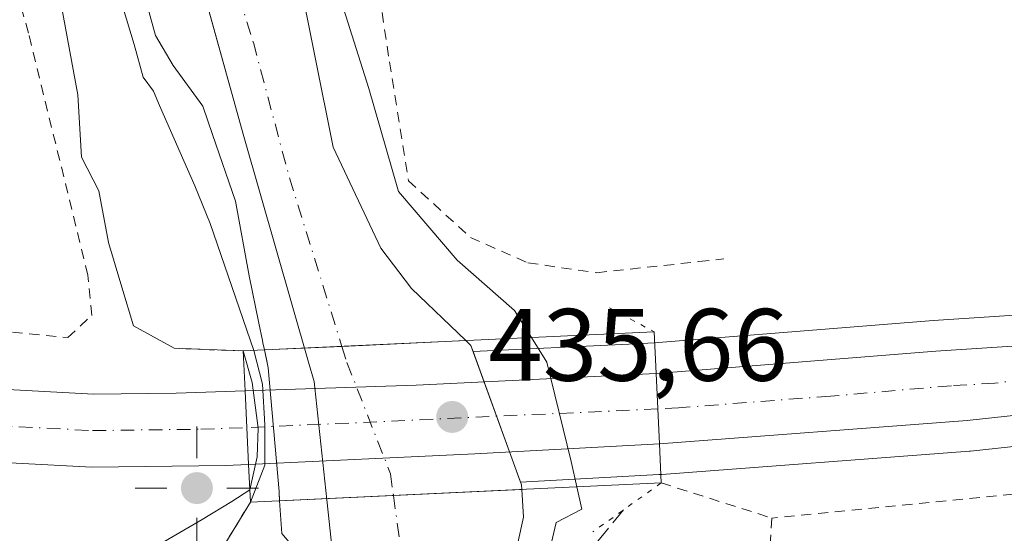
# Model space of a CAD drawing. Units: metres. Extents: x 593489 to 596927, y 4752202 to 4754563.
# Drawn here: x 594913 to 595009, y 4752414 to 4752465 of the extents above; entities that cross this region are included whole.
import ezdxf

# ---------------------------------------------------------------- set-up
doc = ezdxf.new("R2010")
doc.units = ezdxf.units.M
doc.header["$MEASUREMENT"] = 0
for name, pattern in [('DGN Style 2', [1.6480167562047852, 0.988810053722871, -0.6592067024819142]), ('DGN Style 3', [2.307223458686699, 1.648016756204785, -0.6592067024819142]), ('DGN Style 4', [2.6384748266838614, 1.318413404963828, -0.6592067024819142, 0.001648016756204785, -0.6592067024819142]), ('DGN Style 5', [1.1536117293433497, 0.4944050268614355, -0.6592067024819142])]:
    doc.linetypes.add(name, pattern=pattern)
for name, color, linetype, lineweight in [('Alambrada', 7, 'DGN Style 2', 0), ('Carretera de calzada única Cxs', 7, 'Continuous', 13), ('Carretera de calzada única eje', 7, 'DGN Style 4', 0), ('Corriente natural Cxs', 4, 'Continuous', 13), ('Corriente natural eje', 4, 'DGN Style 4', 0), ('Corriente natural eje oculto', 9, 'DGN Style 4', 0), ('Corriente natural oculto Cxs', 9, 'Continuous', 13), ('Cultivos herbáceos CxS', 92, 'Continuous', 0), ('Curva de nivel normal', 30, 'Continuous', 0), ('Entidad de ámbito territorial', 7, 'Continuous', 0), ('Entidad de ámbito territorial CxS', 92, 'Continuous', 0), ('Matorral CxS', 135, 'Continuous', 0), ('Municipio', 91, 'Continuous', 13), ('Municipio CxS', 4, 'Continuous', 0), ('Muro lineal', 1, 'DGN Style 3', 13), ('Núcleo urbano CxS', 7, 'Continuous', 0), ('Prado CxS', 92, 'Continuous', 0), ('Puente Cxs', 1, 'Continuous', 13), ('Puente esquema', 1, 'DGN Style 5', 0), ('Punto de cota en terreno', 7, 'Continuous', 0), ('Punto geodésico', 7, 'Continuous', 0), ('Rótulo de punto de cota en construcción', 7, 'Continuous', 0), ('Suelo desnudo CxS', 253, 'Continuous', 0)]:
    doc.layers.add(name, color=color, linetype=linetype, lineweight=lineweight)
doc.styles.add('Style-Arial', font='txt')

# ---------------------------------------------------------------- blocks, each defined once
blk = doc.blocks.new('*U26')
at = {"layer": 'Suelo desnudo CxS', "color": 253, "linetype": 'Continuous', "lineweight": 0}
for points in [[(594939.8301999997, 4752469.450099999, 430.0433000000049), (594943.3000999996, 4752452.090100001, 429.7024999999995), (594947.9402000001, 4752442.2501, 429.8699999999953), (594950.9200999998, 4752438.3101, 429.9303999999975), (594956.198, 4752433.233100001, 429.5807000000059), (594956.7001, 4752432.7501, 429.5142999999953), (594956.9116000002, 4752432.1668, 429.4799999999959), (594961.5294000005, 4752419.430600001, 429.2011000000057), (594961.6201, 4752419.1801, 429.1726999999955), (594961.6508, 4752418.721899999, 429.1141999999964), (594961.8320000004, 4752416.0132, 428.8905999999988), (594960.6414000001, 4752410.7215, 428.7419999999984), (594958.2602000004, 4752401.593400001, 428.8338999999978), (594955.0850999998, 4752392.332900001, 429.1298999999999), (594951.7779000001, 4752384.395400001, 428.9909000000043), (594950.4550000001, 4752378.5746, 429.1903000000021), (594950.5872, 4752368.520400001, 429.4802999999956), (594948.3383, 4752357.275599999, 429.3739999999962)], [(594936.6966000004, 4752348.6766, 429.2234999999928), (594934.8444999997, 4752362.831800001, 429.3861000000034), (594934.4475999996, 4752372.621400001, 429.4869999999937), (594934.9768000003, 4752385.3215, 429.4559000000008), (594936.9611999998, 4752399.873600001, 429.407600000006), (594940.0038999999, 4752405.4298, 429.0467000000062), (594941.8559999998, 4752410.192399999, 428.5185000000056), (594938.2840999998, 4752414.4257, 429.5289000000049), (594938.0784, 4752417.614, 430.1530000000057), (594938.0330999997, 4752418.3159, 430.7635000000009), (594938.0195000004, 4752418.526699999, 430.9471000000049), (594936.9611999998, 4752430.565300001, 430.6646000000038), (594936.7869999995, 4752431.4113, 430.3464999999997), (594936.6005999995, 4752432.3169, 430.0022999999928), (594936.4543000003, 4752433.027799999, 429.9244000000036), (594936.4132000003, 4752433.2272, 429.9190999999992), (594936.0641000001, 4752434.922599999, 429.8218000000052), (594935.1091, 4752439.5612, 429.4737000000023), (594933.7861000003, 4752446.837200001, 429.2002000000066), (594931.5372000001, 4752453.319499999, 429.0935999999929), (594930.6111000003, 4752456.0977, 429.1186000000016), (594927.7007999998, 4752460.066400001, 429.2103999999963), (594925.9824999999, 4752462.977299999, 429.5296999999992), (594924.9474999999, 4752466.777799999, 429.4973999999929)]]:
    blk.add_polyline3d(points, dxfattribs=at)
blk = doc.blocks.new('*U29')
at = {"layer": 'Municipio CxS', "color": 4, "linetype": 'Continuous', "lineweight": 0, "flags": 128}
blk.add_lwpolyline([(594928.4300000003, 4752475.356000002), (594934.6040000012, 4752453.116000001), (594940.9029999989, 4752431.133999999), (594941.4460000007, 4752429.238000001), (594941.5130000013, 4752428.615), (594942.6669999998, 4752417.711999998), (594943.1800000003, 4752412.879000001), (594944.1150000007, 4752392.182999999), (594944.4900000001, 4752374.017000002), (594944.745000001, 4752355.466999999), (594946.907, 4752336.829999999), (594949.3959999989, 4752314.642), (594952.6320000003, 4752293.231000001), (594952.5500000002, 4752278.741000001), (594954.3580000009, 4752264.926), (594961.4850000002, 4752245.755000001), (594964.5336639485, 4752222.200568173), (594424.3613498337, 4752214.709822956)], dxfattribs=at)
blk = doc.blocks.new('5PATER')
at = {"layer": 'Matorral CxS', "linetype": 'Continuous', "lineweight": 0}
h = blk.add_hatch(color=51, dxfattribs=at)
edge = h.paths.add_edge_path()
edge.add_ellipse((0, 0), major_axis=(-0.1095731443231308, -0.1110710700762829), ratio=0.9994222409660322, start_angle=0, end_angle=360)
blk = doc.blocks.new('5PGEO')
at = {"layer": 'Suelo desnudo CxS', "linetype": 'Continuous', "lineweight": 0}
h = blk.add_hatch(color=5, dxfattribs=at)
edge = h.paths.add_edge_path()
edge.add_ellipse((9.672975540161133e-05, -1.615428924560547e-05), major_axis=(-0.1095731434929149, -0.1110710692347192), ratio=0.9994222409660306, start_angle=0, end_angle=360)
at = {"layer": 'Suelo desnudo CxS', "color": 5, "linetype": 'Continuous', "lineweight": 0}
for p, q in [((0, 0.291), (0, 0.6)), ((-0.292, 0), (-0.6, 0)), ((0.291, 0), (0.6, 0)), ((0, -0.291), (0, -0.6))]:
    blk.add_line(p, q, dxfattribs=at)
blk = doc.blocks.new('*U32')
at = {"layer": 'Carretera de calzada única Cxs', "color": 7, "linetype": 'Continuous', "lineweight": 13}
blk.add_polyline3d([(595055.1001000004, 4752430.880100001, 434.8245000000024), (595005.0100999996, 4752425.440099999, 435.689400000003), (594975.0500999996, 4752423.1801, 437.0936999999976), (594974.7301000003, 4752430.0101, 442.5966000000044), (595001.9600999998, 4752432.210100001, 435.3941999999952), (595010.4200999998, 4752432.7501, 437.680600000007)], dxfattribs=at)

msp = doc.modelspace()

# ---------------------------------------------------------------- linework, layer by layer
at = {"layer": 'Alambrada', "color": 7, "linetype": 'DGN Style 2', "lineweight": 0, "extrusion": (-0.1080588377804617, 0.982849055966955, 0.1494356743297973), "elevation": 4606678.960460564, "flags": 128}
msp.add_lwpolyline([(-1110870.954849285, -695780.400479262), (-1110833.390952158, -695777.4060562316), (-1110794.593647258, -695780.1662491979)], dxfattribs=at)
at = {"layer": 'Alambrada', "color": 7, "linetype": 'DGN Style 2', "lineweight": 0, "extrusion": (0.3258133081258233, -0.1036678707737272, 0.9397332923853179), "elevation": -298410.0595840473, "flags": 128}
msp.add_lwpolyline([(4709101.591413296, 821461.5811205406), (4709101.591413296, 821449.5431002382)], dxfattribs=at)
at = {"layer": 'Alambrada', "color": 7, "linetype": 'DGN Style 2', "lineweight": 0}
for points in [[(595048.6401000004, 4752619.7601, 435.8891000000004), (595043.5900999998, 4752612.7301, 434.2488000000012), (595025.7401000002, 4752590.6501, 433.353099999993), (595005.2701000003, 4752566.640100001, 433.0323000000063), (594981.6201, 4752535.440099999, 432.9765999999945), (594974.2100999998, 4752525.220100001, 433.4314000000013), (594962.5500999996, 4752509.130100001, 432.8087999999989), (594953.1101000002, 4752499.050100001, 436.7448000000004), (594946.9001000002, 4752491.290100001, 443.414499999999), (594945.4200999998, 4752487.850099999, 448.9682999999932), (594945.3501000004, 4752483.130100001, 451.1745999999985), (594948.7801000001, 4752460.4001, 446.9774999999936), (594950.6201, 4752448.8101, 443.1416000000027), (594956.6501000002, 4752443.290100001, 444.5614999999962), (594962.2600999996, 4752440.8101, 443.4244000000036), (594968.9401000004, 4752439.850099999, 443.3705999999948), (594978.9101, 4752440.9301, 439.5293999999994), (594981.3400999998, 4752441.210100001, 437.434699999998)], [(594886.4801000003, 4752442.610099999, 439.391300000003), (594892.2100999998, 4752439.290100001, 438.5204999999987), (594897.9801000003, 4752437.130100001, 438.7678000000015), (594907.1401000004, 4752434.5701, 439.2271000000038), (594917.4600999998, 4752433.520099999, 445.3218000000052), (594919.7801000001, 4752435.690099999, 442.8429000000033), (594919.4200999998, 4752439.600099999, 441.6097000000009), (594913.6201, 4752463.210100001, 440.607799999998), (594910.5701000001, 4752474.290100001, 442.3674000000028)], [(594986.0100999996, 4752415.9301, 434.6134000000021), (594984.9801000003, 4752399.420100001, 432.1949000000022), (594984.8501000004, 4752397.440099999, 432.2596000000049), (594978.5000999998, 4752360.8201, 433.8607000000048), (594978.4301000005, 4752360.4301, 434.1055000000051), (594977.3000999996, 4752353.9301, 437.980899999995), (594974.7301000003, 4752330.4801, 445.0684000000037), (594974.6501000002, 4752306.970100001, 448.6665000000066)]]:
    msp.add_polyline3d(points, dxfattribs=at)
at = {"layer": 'Carretera de calzada única Cxs', "color": 7, "linetype": 'Continuous', "lineweight": 13, "extrusion": (0.03506441572021549, -0.9986663227745148, 0.03789541537216241), "elevation": -4725212.588768568, "flags": 128}
msp.add_lwpolyline([(761329.2368101059, 179628.5360146856), (761345.9062005597, 179627.8779419991), (761369.2907642416, 179635.5206316607)], dxfattribs=at)
at = {"layer": 'Carretera de calzada única Cxs', "color": 7, "linetype": 'Continuous', "lineweight": 13, "extrusion": (0.0293430841518003, -0.6262914536715335, 0.7790365835250986), "elevation": -2958603.106981087, "flags": 128}
msp.add_lwpolyline([(816740.2343633587, 3676845.002333164), (816740.2343633587, 3676836.225476756)], dxfattribs=at)
msp.add_lwpolyline([(816740.2343633587, 3676845.002333164), (816740.2343633587, 3676836.225476756)], dxfattribs=at)
at = {"layer": 'Carretera de calzada única Cxs', "color": 7, "linetype": 'Continuous', "lineweight": 13, "extrusion": (-0.003934420140478968, 0.0829699777148808, 0.9965442805696847), "elevation": 392402.2619938464, "flags": 128}
msp.add_lwpolyline([(-819373.214388374, -4702570.640315206), (-819373.2143883739, -4702563.437366998)], dxfattribs=at)
msp.add_lwpolyline([(-819373.214388374, -4702570.640315206), (-819373.2143883739, -4702563.437366998)], dxfattribs=at)
at = {"layer": 'Carretera de calzada única Cxs', "color": 7, "linetype": 'Continuous', "lineweight": 13, "extrusion": (0.04987708221356017, -0.9986584677170374, 0.0139119203175121), "elevation": -4716365.950680017, "flags": 128}
msp.add_lwpolyline([(831294.322409188, 66057.19370848367), (831276.3253965431, 66050.5526657938), (831254.2719416423, 66056.31522346789)], dxfattribs=at)
at = {"layer": 'Carretera de calzada única Cxs', "color": 7, "linetype": 'Continuous', "lineweight": 13}
for points in [[(594974.7301000003, 4752430.0101, 442.5966000000044), (595001.9600999998, 4752432.210100001, 435.3941999999952), (595010.4200999998, 4752432.7501, 437.680600000007), (595032.7500999998, 4752435.550100001, 436.1910999999964), (595047.4200999998, 4752436.970100001, 434.7364999999991), (595055.8901000004, 4752437.8301, 435.0921999999992), (595060.3501000004, 4752439.020099999, 434.8647999999957), (595066.8501000004, 4752441.960100001, 434.9612000000052), (595069.6001000004, 4752444.0601, 435.0331000000006), (595076.9401000004, 4752452.020099999, 435.1588000000047), (595079.0701000001, 4752453.3101, 435.1248999999953), (595084.3828999996, 4752454.329100001, 435.2304000000004)], [(594883.7801000001, 4752438.1801, 437.5592999999935), (594892.4600999998, 4752433.130100001, 436.9777000000031), (594898.3000999996, 4752430.8101, 436.7715999999928), (594905.0100999996, 4752428.8101, 436.9533999999985), (594919.9401000004, 4752428.0101, 437.7877000000008), (594928.0100999996, 4752428.100099999, 436.726999999999), (594934.7100999998, 4752428.340100001, 435.6169999999984)], [(595079.9937000005, 4752423.422599999, 435.0510000000068), (595069.5100999996, 4752429.440099999, 434.9545999999973), (595067.0100999996, 4752430.520099999, 434.9187999999995), (595064.5301000001, 4752431.0701, 434.8806999999942), (595062.0100999996, 4752431.1801, 434.8515999999945), (595055.1001000004, 4752430.880100001, 434.8245000000024), (595005.0100999996, 4752425.440099999, 435.689400000003), (594975.0500999996, 4752423.1801, 437.0936999999976)], [(594935.0500999996, 4752421.170100001, 436.2152999999962), (594932.8201000001, 4752421.0701, 437.2081999999937), (594919.8000999996, 4752420.9101, 437.5093999999954), (594912.4101, 4752421.300100001, 436.5050999999949)]]:
    msp.add_polyline3d(points, dxfattribs=at)
for points in [[(594934.7100999998, 4752428.340100001, 435.6169999999984), (594935.0500999996, 4752421.170100001, 436.2152999999962), (594932.8201000001, 4752421.0701, 437.2081999999937), (594919.8000999996, 4752420.9101, 437.5093999999954), (594912.4101, 4752421.300100001, 436.5050999999949), (594903.8000999996, 4752421.7601, 436.7479000000022), (594899.8201000001, 4752422.950099999, 437.0927999999985), (594895.9801000003, 4752424.090100001, 437.3754999999946), (594889.3501000004, 4752426.720100001, 437.1759000000021), (594880.3501000004, 4752431.9801, 438.5443999999989), (594882.0667000003, 4752435.082900001, 437.6456000000035), (594883.7801000001, 4752438.1801, 437.5592999999935), (594892.4600999998, 4752433.130100001, 436.9777000000031), (594898.3000999996, 4752430.8101, 436.7715999999928), (594905.0100999996, 4752428.8101, 436.9533999999985), (594919.9401000004, 4752428.0101, 437.7877000000008), (594928.0100999996, 4752428.100099999, 436.726999999999)], [(594975.0500999996, 4752423.1801, 437.0936999999976), (594957.0800999999, 4752422.190099999, 430.4532999999938), (594935.0500999996, 4752421.170100001, 436.2152999999962), (594934.7100999998, 4752428.340100001, 435.6169999999984), (594951.3701, 4752428.9001, 434.959400000007), (594974.7301000003, 4752430.0101, 442.5966000000044)]]:
    msp.add_polyline3d(points, close=True, dxfattribs=at)
at = {"layer": 'Carretera de calzada única eje', "color": 7, "linetype": 'DGN Style 4', "lineweight": 0, "extrusion": (-0.08776725481276287, -0.004035467715522874, 0.9961328345069993), "elevation": -70960.28357144888, "flags": 128}
msp.add_lwpolyline([(-4720083.415855073, 809525.1060522228), (-4720083.415855074, 809484.8988951566)], dxfattribs=at)
at = {"layer": 'Carretera de calzada única eje', "color": 7, "linetype": 'DGN Style 4', "lineweight": 0}
for points in [[(595052.9101, 4752434.090100001, 434.9698000000063), (595051.2600999996, 4752433.920100001, 434.8926999999967), (595043.9200999998, 4752433.210100001, 434.8350000000065), (595018.8901000004, 4752430.5001, 436.534799999994), (595007.7301000003, 4752429.090100001, 436.0188000000053), (595003.4801000003, 4752428.8301, 435.1736999999994), (594991.7100999998, 4752427.8201, 435.3225999999996), (594976.9200999998, 4752426.6801, 438.2232999999979), (594974.8901000004, 4752426.5801, 438.9909000000043)], [(594907.2207000004, 4752425.122500001, 436.601800000004), (594919.8701, 4752424.460100001, 436.6955000000017), (594930.4200999998, 4752424.590100001, 436.1073999999935), (594934.8806999996, 4752424.740499999, 435.4582999999984)]]:
    msp.add_polyline3d(points, dxfattribs=at)
at = {"layer": 'Corriente natural Cxs', "color": 4, "linetype": 'Continuous', "lineweight": 13, "extrusion": (0.04670189767297377, -0.9989088675539233, 8.411826171964353e-05), "elevation": -4719462.079387072, "flags": 128}
msp.add_lwpolyline([(816235.0566211152, 826.9952492956679), (816242.6080576009, 826.2048492928734), (816254.6754261046, 826.5736492941892)], dxfattribs=at)
at = {"layer": 'Corriente natural Cxs', "color": 4, "linetype": 'Continuous', "lineweight": 13, "extrusion": (0.04695208157298355, -0.9988971386751702, 9.155611320364783e-05), "elevation": -4719242.735843033, "flags": 128}
msp.add_lwpolyline([(817441.4455313091, 861.1897257678045), (817428.9416405379, 861.0115257670627), (817417.8471100875, 862.2285257721677)], dxfattribs=at)
at = {"layer": 'Corriente natural Cxs', "color": 4, "linetype": 'Continuous', "lineweight": 13}
for points in [[(594930.2153000003, 4752505.8268, 430.0706999999966), (594930.2200999996, 4752505.8101, 430.070200000002), (594931.9501, 4752501.370100001, 429.9294999999984), (594936.3400999998, 4752481.860099999, 429.4743000000017), (594939.8300999999, 4752469.450099999, 430.0432000000001), (594943.3000999996, 4752452.090100001, 429.7024999999995), (594947.9401000004, 4752442.2501, 429.8699999999953), (594950.9200999998, 4752438.3101, 429.9303999999975), (594956.198, 4752433.233100001, 429.5807000000059)], [(594936.6005999995, 4752432.3169, 430.0022999999928), (594936.4541999997, 4752433.027799999, 429.9244000000036), (594936.4132000003, 4752433.2272, 429.9190999999992), (594936.0641000001, 4752434.922599999, 429.8218000000052), (594935.1091, 4752439.5612, 429.4737000000023), (594933.7861000003, 4752446.837200001, 429.2002000000066), (594931.5372000001, 4752453.319499999, 429.0935999999929), (594930.6111000003, 4752456.0977, 429.1186000000016), (594927.7006999999, 4752460.066400001, 429.2103999999963), (594925.9824999999, 4752462.977299999, 429.5296999999992), (594924.5900999998, 4752468.090100001, 429.4529999999941), (594918.0701000001, 4752487.0601, 431.0871000000043), (594917.4401000004, 4752489.270099999, 431.6713000000018), (594917.4370999997, 4752489.2806, 431.6771000000008)], [(594939.8300999999, 4752469.450099999, 430.0432000000001), (594943.3000999996, 4752452.090100001, 429.7024999999995), (594947.9401000004, 4752442.2501, 429.8699999999953), (594950.9200999998, 4752438.3101, 429.9303999999975), (594956.198, 4752433.233100001, 429.5807000000059), (594944.1437999997, 4752432.669500001, 429.2118999999948), (594936.6005999995, 4752432.3169, 430.0022999999928), (594936.4541999997, 4752433.027799999, 429.9244000000036), (594936.4132000003, 4752433.2272, 429.9190999999992), (594936.0641000001, 4752434.922599999, 429.8218000000052), (594935.1091, 4752439.5612, 429.4737000000023), (594933.7861000003, 4752446.837200001, 429.2002000000066), (594931.5372000001, 4752453.319499999, 429.0935999999929), (594930.6111000003, 4752456.0977, 429.1186000000016), (594927.7006999999, 4752460.066400001, 429.2103999999963), (594925.9824999999, 4752462.977299999, 429.5296999999992), (594924.5900999998, 4752468.090100001, 429.4529999999941)], [(594936.6966000004, 4752348.6766, 429.2234999999928), (594934.8444999997, 4752362.831800001, 429.3861000000034), (594934.4475999996, 4752372.621400001, 429.4869999999937), (594934.9768000003, 4752385.3215, 429.4559000000008), (594936.9611999998, 4752399.873600001, 429.407600000006), (594940.0038999999, 4752405.4298, 429.0467000000062), (594941.8559999998, 4752410.192399999, 428.5185000000056), (594938.2840999998, 4752414.4257, 429.5289000000049), (594938.0784, 4752417.614, 430.1530000000057), (594949.1606999999, 4752418.1348, 428.9360000000015), (594961.6508, 4752418.721899999, 429.1141999999964), (594961.8320000004, 4752416.0132, 428.8905999999988), (594960.6414000001, 4752410.7215, 428.7419999999984), (594958.2602000004, 4752401.593400001, 428.8338999999978), (594955.0850999998, 4752392.332900001, 429.1298999999999), (594951.7779000001, 4752384.395400001, 428.9909000000043), (594950.4549000004, 4752378.5746, 429.1903000000021), (594950.5872, 4752368.520400001, 429.4802999999956), (594948.3383, 4752357.275599999, 429.3739999999962)], [(594961.6508, 4752418.721899999, 429.1141999999964), (594961.8320000004, 4752416.0132, 428.8905999999988), (594960.6414000001, 4752410.7215, 428.7419999999984), (594958.2602000004, 4752401.593400001, 428.8338999999978), (594955.0850999998, 4752392.332900001, 429.1298999999999), (594951.7779000001, 4752384.395400001, 428.9909000000043), (594950.4549000004, 4752378.5746, 429.1903000000021), (594950.5872, 4752368.520400001, 429.4802999999956), (594948.3383, 4752357.275599999, 429.3739999999962), (594945.2955, 4752349.338099999, 429.0650000000023), (594944.8679000001, 4752337.160300001, 428.9104999999981), (594950.5800999999, 4752311.7501, 428.6239999999962), (594956.3501000004, 4752279.200099999, 428.6946999999927), (594958.8601000002, 4752270.210100001, 428.4573999999994), (594960.3000999996, 4752266.7301, 428.3611999999994), (594964.6601, 4752258.970100001, 428.2926000000007), (594966.3800999997, 4752254.2601, 428.4186000000045), (594968.5800999999, 4752243.130100001, 428.4677999999985), (594970.1401000004, 4752233.8201, 428.3276000000042), (594971.8901000004, 4752223.4001, 428.5669999999955), (594972.0097000003, 4752222.304300001, 428.5678999999946)], [(594955.7701000003, 4752222.079500001, 429.2165999999997), (594955.0601000005, 4752225.530099999, 429.1203999999998), (594954.7701000003, 4752233.530099999, 429.1658000000025), (594954.6136999996, 4752235.406500001, 429.2378999999929), (594956.1435000002, 4752245.753500001, 428.491599999994), (594953.7621999999, 4752257.262900001, 428.3727999999974), (594951.6456000004, 4752266.9202, 428.602899999998), (594948.7351000002, 4752278.826500001, 428.7250000000058), (594946.4862000003, 4752289.145199999, 428.659799999994), (594944.7664000001, 4752301.0515, 428.6984999999986), (594942.3850999996, 4752314.6776, 428.593200000003), (594940.0038999999, 4752326.848400001, 429.2204999999958), (594937.8871999999, 4752338.0933, 429.1371999999974), (594936.6966000004, 4752348.6766, 429.2234999999928), (594934.8444999997, 4752362.831800001, 429.3861000000034), (594934.4475999996, 4752372.621400001, 429.4869999999937), (594934.9768000003, 4752385.3215, 429.4559000000008), (594936.9611999998, 4752399.873600001, 429.407600000006), (594940.0038999999, 4752405.4298, 429.0467000000062), (594941.8559999998, 4752410.192399999, 428.5185000000056), (594938.2840999998, 4752414.4257, 429.5289000000049), (594938.0784, 4752417.614, 430.1530000000057)]]:
    msp.add_polyline3d(points, dxfattribs=at)
at = {"layer": 'Corriente natural eje', "color": 4, "linetype": 'DGN Style 4', "lineweight": 0}
for points in [[(594924.4221999999, 4752498.325400001, 429.6508000000031), (594935.5201000003, 4752462.290100001, 429.1169999999984), (594939.0301000001, 4752449.095100001, 429.2255000000005), (594944.1437999997, 4752432.669500001, 429.2118999999948)], [(594949.1606999999, 4752418.1348, 428.9360000000015), (594950.1902999999, 4752410.7215, 428.1349000000046), (594948.6028000005, 4752395.904800001, 428.3788999999961), (594941.4590999996, 4752372.621400001, 428.8705000000046), (594939.8716000002, 4752360.7152, 429.0690000000032), (594940.9299, 4752347.486, 428.9882999999973), (594942.7819999997, 4752330.288000001, 428.758600000001), (594946.7507999997, 4752311.502599999, 428.3957999999984), (594951.2487000005, 4752285.044199999, 428.5997000000062), (594954.4237000003, 4752270.227499999, 428.4815999999992), (594959.1862000005, 4752257.5275, 428.164499999999), (594962.0965999998, 4752245.3566, 428.132500000007), (594964.4779000003, 4752229.4816, 427.8304999999964), (594964.9167999999, 4752222.205900001, 428.0962)]]:
    msp.add_polyline3d(points, dxfattribs=at)
at = {"layer": 'Corriente natural eje oculto', "color": 9, "linetype": 'DGN Style 4', "lineweight": 0}
msp.add_polyline3d([(594944.1437999997, 4752432.669500001, 429.2118999999948), (594944.6341000004, 4752431.094500001, 429.3513999999996), (594948.8674, 4752420.2465, 429.9973999999929), (594949.1606999999, 4752418.1348, 428.9360000000015)], dxfattribs=at)
at = {"layer": 'Corriente natural oculto Cxs', "color": 9, "linetype": 'Continuous', "lineweight": 13, "extrusion": (0.04670189767297377, -0.9989088675539233, 8.411826171964353e-05), "elevation": -4719462.079387072, "flags": 128}
msp.add_lwpolyline([(816235.0566211152, 826.9952492956679), (816242.6080576009, 826.2048492928734), (816254.6754261046, 826.5736492941892)], dxfattribs=at)
at = {"layer": 'Corriente natural oculto Cxs', "color": 9, "linetype": 'Continuous', "lineweight": 13, "extrusion": (0.04695208157298355, -0.9988971386751702, 9.155611320364783e-05), "elevation": -4719242.735843033, "flags": 128}
msp.add_lwpolyline([(817441.4455313091, 861.1897257678045), (817428.9416405379, 861.0115257670627), (817417.8471100875, 862.2285257721677)], dxfattribs=at)
at = {"layer": 'Corriente natural oculto Cxs', "color": 9, "linetype": 'Continuous', "lineweight": 13}
msp.add_polyline3d([(594961.6508, 4752418.721899999, 429.1141999999964), (594949.1606999999, 4752418.1348, 428.9360000000015), (594938.0784, 4752417.614, 430.1530000000057), (594938.0195000004, 4752418.526699999, 430.9471000000049), (594936.9611999998, 4752430.565300001, 430.6646000000038), (594936.6005999995, 4752432.3169, 430.0022999999928), (594944.1437999997, 4752432.669500001, 429.2118999999948), (594956.198, 4752433.233100001, 429.5807000000059), (594956.7001, 4752432.7501, 429.5142999999953), (594961.6201, 4752419.1801, 429.1726999999955)], close=True, dxfattribs=at)
for points in [[(594956.198, 4752433.233100001, 429.5807000000059), (594956.7001, 4752432.7501, 429.5142999999953), (594961.6201, 4752419.1801, 429.1726999999955), (594961.6508, 4752418.721899999, 429.1141999999964)], [(594938.0784, 4752417.614, 430.1530000000057), (594938.0195000004, 4752418.526699999, 430.9471000000049), (594936.9611999998, 4752430.565300001, 430.6646000000038), (594936.6005999995, 4752432.3169, 430.0022999999928)]]:
    msp.add_polyline3d(points, dxfattribs=at)
at = {"layer": 'Cultivos herbáceos CxS', "color": 92, "linetype": 'Continuous', "lineweight": 0}
for points in [[(594948.3383, 4752357.275599999, 429.3739999999962), (594950.5872, 4752368.520400001, 429.4802999999956), (594950.4550000001, 4752378.5746, 429.1903000000021), (594951.7779000001, 4752384.395400001, 428.9909000000043), (594955.0850999998, 4752392.332900001, 429.1298999999999), (594958.2602000004, 4752401.593400001, 428.8338999999978), (594960.6414000001, 4752410.7215, 428.7419999999984), (594961.8320000004, 4752416.0132, 428.8905999999988), (594961.6508, 4752418.721899999, 429.1141999999964), (594961.6201, 4752419.1801, 429.1726999999955), (594961.5294000005, 4752419.430600001, 429.2011000000057), (594975.0103000002, 4752420.1733, 433.454700000002), (594975.2150999998, 4752420.1845, 433.5363000000071), (594975.2439000001, 4752420.1887, 433.548299999995), (594975.2757000001, 4752420.1885, 433.5605999999971), (595005.2357000001, 4752422.4485, 434.7563999999985), (595005.3339000001, 4752422.4575, 434.7565000000032), (595055.3273, 4752427.8871, 434.760500000004)], [(595055.3273, 4752427.8871, 434.760500000004), (595005.3339000001, 4752422.4575, 434.7565000000032), (595005.2357000001, 4752422.4485, 434.7563999999985), (594975.2757000001, 4752420.1885, 433.5605999999971), (594975.2439000001, 4752420.1887, 433.548299999995), (594975.2150999998, 4752420.1845, 433.5363000000071), (594975.0103000002, 4752420.1733, 433.454700000002), (594961.5294000005, 4752419.430600001, 429.2011000000057)], [(594961.5294000005, 4752419.430600001, 429.2011000000057), (594961.6201, 4752419.1801, 429.1726999999955), (594961.6508, 4752418.721899999, 429.1141999999964), (594961.8320000004, 4752416.0132, 428.8905999999988), (594960.6414000001, 4752410.7215, 428.7419999999984), (594958.2602000004, 4752401.593400001, 428.8338999999978), (594955.0850999998, 4752392.332900001, 429.1298999999999), (594951.7779000001, 4752384.395400001, 428.9909000000043), (594950.4550000001, 4752378.5746, 429.1903000000021), (594950.5872, 4752368.520400001, 429.4802999999956), (594948.3383, 4752357.275599999, 429.3739999999962), (594945.2955, 4752349.338099999, 429.0650000000023), (594944.8679000001, 4752337.160300001, 428.9104999999981), (594950.5800999999, 4752311.7501, 428.6239999999962), (594956.3501000004, 4752279.200099999, 428.6946999999927), (594958.8602, 4752270.210100001, 428.4573999999994), (594960.3000999996, 4752266.7301, 428.3611999999994), (594964.6601, 4752258.970100001, 428.2926000000007), (594966.3800999997, 4752254.2601, 428.4186000000045), (594968.5800999999, 4752243.130100001, 428.4677999999985), (594970.1402000004, 4752233.8201, 428.3276999999944), (594971.8902000004, 4752223.4001, 428.5669999999955), (594972.0096000005, 4752222.304400001, 428.5678999999946)]]:
    msp.add_polyline3d(points, dxfattribs=at)
at = {"layer": 'Curva de nivel normal', "color": 30, "linetype": 'Continuous', "lineweight": 0, "flags": 128}
for points, elevation in [([(594931.7012, 4752507.7509), (594934.3674999997, 4752503.0174), (594936.5542000001, 4752495.766799999), (594938.0503000002, 4752488.2861), (594939.8916999997, 4752479.7696), (594942.2527999999, 4752472.105000001), (594946.7507999997, 4752457.817500001), (594949.6612, 4752447.763300001), (594955.3600000005, 4752441.060000001), (594960.9500000002, 4752436.16), (594962.5897000004, 4752433.5305)], 430), ([(594915.4630000005, 4752486.724400001), (594918.7400000002, 4752475.980000001), (594921.2000000002, 4752472.02), (594922.7400000002, 4752465.949999999), (594923.9199999999, 4752462.100000001), (594924.7800000003, 4752458.92), (594925.7999999998, 4752457.560000001), (594926.3799999999, 4752456.15), (594929.8082999998, 4752448.3323), (594931.3200000003, 4752444.66), (594935.5692999996, 4752432.2687)], 430), ([(594912.7735000001, 4752483.241800001), (594913.6600000003, 4752479.350000001), (594916.5800000001, 4752467.279999999), (594918.4299999997, 4752457.199999999), (594918.7999999998, 4752451.130000001), (594920.4600000001, 4752447.83), (594921.4000000004, 4752442.789999999), (594922.7000000002, 4752438.439999999), (594923.8600000005, 4752434.66), (594927.8000999996, 4752432.4801), (594934.5301000001, 4752432.220100001)], 435), ([(594962.5897000004, 4752433.5305), (594964.0800000001, 4752431.140000001), (594966.4800000006, 4752421.439999999), (594967.0300000003, 4752418.970000001)], 430), ([(594934.5301000001, 4752432.220100001), (594935.4082000004, 4752429.144200001), (594935.9846999999, 4752424.6972), (594935.9023000002, 4752421.8972), (594935.1699999999, 4752418.67)], 435), ([(594935.5692999996, 4752432.2687), (594936.3964999998, 4752428.979499999), (594936.6435000002, 4752425.0266), (594936.6435000002, 4752421.0737), (594935.2301000003, 4752417.4801)], 430), ([(594893.5999999996, 4752355.480000001), (594894.6299999999, 4752359.960000001), (594896.5, 4752362.960000001), (594897.5099999999, 4752366.460000001), (594898.04, 4752375.92), (594899.3200000003, 4752390.439999999), (594900.7300000006, 4752398.109999999), (594902.9699999997, 4752402), (594906.7800000003, 4752404.369999999), (594910.9699999997, 4752407.630000001), (594915.4600000001, 4752408.57), (594922.0700000003, 4752410.84), (594930.5493999999, 4752415.803099999), (594933.4318000004, 4752417.532500001), (594935.1699999999, 4752418.67)], 435), ([(594967.0300000003, 4752418.970000001), (594967.5099999999, 4752416.789999999), (594965, 4752415.5), (594964.2980000004, 4752412.436899999)], 430), ([(594935.2301000003, 4752417.4801), (594932.1401000004, 4752412.380100001), (594930.3465999998, 4752408.604900001), (594929.2882000003, 4752402.254799999), (594928.4945, 4752383.4694), (594927.9653000003, 4752371.8277), (594928.7591000004, 4752353.835999999), (594931.1403000001, 4752339.019300001), (594934.3152999999, 4752319.704700001), (594937.4199999999, 4752304.77), (594938.6473000003, 4752291.1942), (594939.6069999998, 4752283.456700001), (594941.1945000002, 4752273.667099999), (594944.8986999998, 4752268.1108), (594950.3501000004, 4752243.9121), (594952.9199999999, 4752227.77), (594953.2604, 4752222.044299999)], 430)]:
    msp.add_lwpolyline(points, dxfattribs=dict(at, elevation=elevation))
at = {"layer": 'Entidad de ámbito territorial', "color": 7, "linetype": 'Continuous', "lineweight": 0, "flags": 128}
msp.add_lwpolyline([(594928.4299999995, 4752475.356000002), (594934.6040000004, 4752453.116000002), (594940.9029999981, 4752431.134), (594941.4459999999, 4752429.238000002), (594941.5130000005, 4752428.614999999), (594942.666999999, 4752417.711999997), (594943.1799999995, 4752412.878999999), (594944.115, 4752392.182999998), (594944.4899999994, 4752374.017000004), (594944.7450000001, 4752355.466999998), (594946.9069999993, 4752336.83), (594949.3959999981, 4752314.642000001), (594952.6319999995, 4752293.231000002), (594952.5499999993, 4752278.741000001), (594954.358, 4752264.925999999), (594961.4849999994, 4752245.755000002), (594964.5336639477, 4752222.200568174)], dxfattribs=at)
at = {"layer": 'Entidad de ámbito territorial CxS', "color": 92, "linetype": 'Continuous', "lineweight": 0, "flags": 128}
msp.add_lwpolyline([(594928.4300000003, 4752475.356000002), (594934.6040000012, 4752453.116000001), (594940.9029999989, 4752431.133999999), (594941.4460000007, 4752429.238000001), (594941.5130000013, 4752428.615), (594942.6669999998, 4752417.711999998), (594943.1800000003, 4752412.879000001), (594944.1150000007, 4752392.182999999), (594944.4900000001, 4752374.017000002), (594944.745000001, 4752355.466999999), (594946.907, 4752336.829999999), (594949.3959999989, 4752314.642), (594952.6320000003, 4752293.231000001), (594952.5500000002, 4752278.741000001), (594954.3580000009, 4752264.926), (594961.4850000002, 4752245.755000001), (594964.5336639485, 4752222.200568173), (594424.3613498337, 4752214.709822956)], dxfattribs=at)
at = {"layer": 'Municipio', "color": 91, "linetype": 'Continuous', "lineweight": 13, "flags": 128}
msp.add_lwpolyline([(594928.4299999995, 4752475.356000002), (594934.6040000004, 4752453.116000002), (594940.9029999981, 4752431.134), (594941.4459999999, 4752429.238000002), (594941.5130000005, 4752428.614999999), (594942.666999999, 4752417.711999997), (594943.1799999995, 4752412.878999999), (594944.115, 4752392.182999998), (594944.4899999994, 4752374.017000004), (594944.7450000001, 4752355.466999998), (594946.9069999993, 4752336.83), (594949.3959999981, 4752314.642000001), (594952.6319999995, 4752293.231000002), (594952.5499999993, 4752278.741000001), (594954.358, 4752264.925999999), (594961.4849999994, 4752245.755000002), (594964.5336639477, 4752222.200568174)], dxfattribs=at)
msp.add_lwpolyline([(594928.4299999995, 4752475.356000002), (594934.6040000004, 4752453.116000002), (594940.9029999981, 4752431.134), (594941.4459999999, 4752429.238000002), (594941.5130000005, 4752428.614999999), (594942.666999999, 4752417.711999997), (594943.1799999995, 4752412.878999999), (594944.115, 4752392.182999998), (594944.4899999994, 4752374.017000004), (594944.7450000001, 4752355.466999998), (594946.9069999993, 4752336.83), (594949.3959999981, 4752314.642000001), (594952.6319999995, 4752293.231000002), (594952.5499999993, 4752278.741000001), (594954.358, 4752264.925999999), (594961.4849999994, 4752245.755000002), (594964.5336639477, 4752222.200568174)], dxfattribs=at)
at = {"layer": 'Municipio CxS', "color": 4, "linetype": 'Continuous', "lineweight": 0, "flags": 128}
msp.add_lwpolyline([(596375.0221707657, 4752241.760271179), (594964.5336639485, 4752222.200568173), (594961.4850000002, 4752245.755000001), (594954.3580000009, 4752264.926), (594952.5500000002, 4752278.741000001), (594952.6320000003, 4752293.231000001), (594949.3959999989, 4752314.642), (594946.907, 4752336.829999999), (594944.745000001, 4752355.466999999), (594944.4900000001, 4752374.017000002), (594944.1150000007, 4752392.182999999), (594943.1800000003, 4752412.879000001), (594942.6669999998, 4752417.711999998), (594941.5130000013, 4752428.615), (594941.4460000007, 4752429.238000001), (594940.9029999989, 4752431.133999999), (594934.6040000012, 4752453.116000001), (594928.4300000003, 4752475.356000002)], dxfattribs=at)
at = {"layer": 'Muro lineal', "color": 1, "linetype": 'DGN Style 3', "lineweight": 13, "extrusion": (-0.171928829876948, -0.2080264413119327, 0.9628943229515046), "elevation": -1090498.480556, "flags": 128}
msp.add_lwpolyline([(-2568959.984416722, 3892391.784080266), (-2568959.984416722, 3892384.252549031)], dxfattribs=at)
at = {"layer": 'Núcleo urbano CxS', "color": 7, "linetype": 'Continuous', "lineweight": 0, "extrusion": (0.007015732803225373, -0.01934985839997309, 0.9997881587982199), "elevation": -87355.44174339886, "flags": 128}
msp.add_lwpolyline([(2179240.638430941, 4264137.037872721), (2179240.638430941, 4264123.487498096)], dxfattribs=at)
at = {"layer": 'Núcleo urbano CxS', "color": 7, "linetype": 'Continuous', "lineweight": 0}
for points in [[(594924.9474999999, 4752466.777799999, 429.4973999999929), (594925.9824999999, 4752462.977299999, 429.5296999999992), (594927.7007999998, 4752460.066400001, 429.2103999999963), (594930.6111000003, 4752456.0977, 429.1186000000016), (594931.5372000001, 4752453.319499999, 429.0935999999929), (594933.7861000003, 4752446.837200001, 429.2002000000066), (594935.1091, 4752439.5612, 429.4737000000023), (594936.0641000001, 4752434.922599999, 429.8218000000052), (594936.4132000003, 4752433.2272, 429.9190999999992), (594936.4543000003, 4752433.027799999, 429.9244000000036), (594936.6005999995, 4752432.3169, 430.0022999999928), (594936.7869999995, 4752431.4113, 430.3464999999997), (594936.9611999998, 4752430.565300001, 430.6646000000038), (594938.0195000004, 4752418.526699999, 430.9471000000049), (594938.0330999997, 4752418.3159, 430.7635000000009), (594938.0784, 4752417.614, 430.1530000000057), (594938.2840999998, 4752414.4257, 429.5289000000049), (594941.8559999998, 4752410.192399999, 428.5185000000056), (594940.0038999999, 4752405.4298, 429.0467000000062), (594936.9611999998, 4752399.873600001, 429.407600000006), (594934.9768000003, 4752385.3215, 429.4559000000008), (594934.4475999996, 4752372.621400001, 429.4869999999937), (594934.8444999997, 4752362.831800001, 429.3861000000034), (594936.6966000004, 4752348.6766, 429.2234999999928)], [(594924.9474999999, 4752466.777799999, 429.4973999999929), (594925.9824999999, 4752462.977299999, 429.5296999999992), (594927.7007999998, 4752460.066400001, 429.2103999999963), (594930.6111000003, 4752456.0977, 429.1186000000016), (594931.5372000001, 4752453.319499999, 429.0935999999929), (594933.7861000003, 4752446.837200001, 429.2002000000066), (594935.1091, 4752439.5612, 429.4737000000023), (594936.0641000001, 4752434.922599999, 429.8218000000052), (594936.4132000003, 4752433.2272, 429.9190999999992), (594936.4543000003, 4752433.027799999, 429.9244000000036), (594936.6005999995, 4752432.3169, 430.0022999999928), (594936.7869999995, 4752431.4113, 430.3464999999997), (594936.9611999998, 4752430.565300001, 430.6646000000038), (594938.0195000004, 4752418.526699999, 430.9471000000049), (594938.0330999997, 4752418.3159, 430.7635000000009), (594938.0784, 4752417.614, 430.1530000000057), (594938.2840999998, 4752414.4257, 429.5289000000049), (594941.8559999998, 4752410.192399999, 428.5185000000056), (594940.0038999999, 4752405.4298, 429.0467000000062), (594936.9611999998, 4752399.873600001, 429.407600000006), (594934.9768000003, 4752385.3215, 429.4559000000008), (594934.4475999996, 4752372.621400001, 429.4869999999937), (594934.8444999997, 4752362.831800001, 429.3861000000034), (594936.6966000004, 4752348.6766, 429.2234999999928)], [(595088.5201000003, 4752456.940099999, 435.3644000000059), (595085.9855000004, 4752457.346899999, 435.198000000004), (595084.4266999997, 4752457.340100001, 435.0954999999958), (595083.8970999997, 4752457.2905, 435.0623000000051), (595078.5049000002, 4752456.256300001, 434.571100000001), (595078.0438999999, 4752456.129100001, 434.5390000000043), (595077.5428999999, 4752455.892100001, 434.5243000000046), (595075.3859000001, 4752454.586100001, 434.5271999999969), (595075.0116999998, 4752454.3181, 434.5285000000004), (595074.7345000004, 4752454.0537, 434.5380000000005), (595068.4287, 4752447.215100001, 434.4008999999933), (595067.5717000002, 4752446.285700001, 434.3895000000048), (595065.3015000002, 4752444.552300001, 434.3788000000059), (595059.3383, 4752441.8551, 434.4300999999978), (595055.3482999997, 4752440.7905, 434.4087), (595047.1240999997, 4752439.955499999, 434.367499999993), (595032.4611000001, 4752438.5361, 434.2869000000064), (595032.3766999999, 4752438.526699999, 434.2891999999993), (595010.1376999998, 4752435.738100001, 434.1098999999958), (595001.7437000005, 4752435.202099999, 434.2394000000059), (594974.5380999995, 4752433.0043, 432.4915000000037), (594972.0844999999, 4752432.887700001, 431.6612000000023), (594956.9116000002, 4752432.1668, 429.4799999999959)], [(595055.3273, 4752427.8871, 434.760500000004), (595005.3339000001, 4752422.4575, 434.7565000000032), (595005.2357000001, 4752422.4485, 434.7563999999985), (594975.2757000001, 4752420.1885, 433.5605999999971), (594975.2439000001, 4752420.1887, 433.548299999995), (594975.2150999998, 4752420.1845, 433.5363000000071), (594975.0103000002, 4752420.1733, 433.454700000002), (594961.5294000005, 4752419.430600001, 429.2011000000057), (594956.9116000002, 4752432.1668, 429.4799999999959), (594972.0844999999, 4752432.887700001, 431.6612000000023), (594974.5380999995, 4752433.0043, 432.4915000000037), (595001.7437000005, 4752435.202099999, 434.2394000000059), (595010.1376999998, 4752435.738100001, 434.1098999999958)], [(595055.3273, 4752427.8871, 434.760500000004), (595005.3339000001, 4752422.4575, 434.7565000000032), (595005.2357000001, 4752422.4485, 434.7563999999985), (594975.2757000001, 4752420.1885, 433.5605999999971), (594975.2439000001, 4752420.1887, 433.548299999995), (594975.2150999998, 4752420.1845, 433.5363000000071), (594975.0103000002, 4752420.1733, 433.454700000002), (594961.5294000005, 4752419.430600001, 429.2011000000057)]]:
    msp.add_polyline3d(points, dxfattribs=at)
at = {"layer": 'Prado CxS', "color": 92, "linetype": 'Continuous', "lineweight": 0}
for points in [[(594936.2488000002, 4752482.266100001, 429.477899999998), (594936.3400999998, 4752481.860099999, 429.4743000000017), (594939.8301999997, 4752469.450099999, 430.0433000000049), (594943.3000999996, 4752452.090100001, 429.7024999999995), (594947.9402000001, 4752442.2501, 429.8699999999953), (594950.9200999998, 4752438.3101, 429.9303999999975), (594956.198, 4752433.233100001, 429.5807000000059), (594956.7001, 4752432.7501, 429.5142999999953), (594956.9116000002, 4752432.1668, 429.4799999999959)], [(595010.1376999998, 4752435.738100001, 434.1098999999958), (595001.7437000005, 4752435.202099999, 434.2394000000059), (594974.5380999995, 4752433.0043, 432.4915000000037), (594972.0844999999, 4752432.887700001, 431.6612000000023), (594956.9116000002, 4752432.1668, 429.4799999999959), (594956.7001, 4752432.7501, 429.5142999999953), (594956.198, 4752433.233100001, 429.5807000000059), (594950.9200999998, 4752438.3101, 429.9303999999975), (594947.9402000001, 4752442.2501, 429.8699999999953), (594943.3000999996, 4752452.090100001, 429.7024999999995), (594939.8301999997, 4752469.450099999, 430.0433000000049)], [(595088.5201000003, 4752456.940099999, 435.3644000000059), (595085.9855000004, 4752457.346899999, 435.198000000004), (595084.4266999997, 4752457.340100001, 435.0954999999958), (595083.8970999997, 4752457.2905, 435.0623000000051), (595078.5049000002, 4752456.256300001, 434.571100000001), (595078.0438999999, 4752456.129100001, 434.5390000000043), (595077.5428999999, 4752455.892100001, 434.5243000000046), (595075.3859000001, 4752454.586100001, 434.5271999999969), (595075.0116999998, 4752454.3181, 434.5285000000004), (595074.7345000004, 4752454.0537, 434.5380000000005), (595068.4287, 4752447.215100001, 434.4008999999933), (595067.5717000002, 4752446.285700001, 434.3895000000048), (595065.3015000002, 4752444.552300001, 434.3788000000059), (595059.3383, 4752441.8551, 434.4300999999978), (595055.3482999997, 4752440.7905, 434.4087), (595047.1240999997, 4752439.955499999, 434.367499999993), (595032.4611000001, 4752438.5361, 434.2869000000064), (595032.3766999999, 4752438.526699999, 434.2891999999993), (595010.1376999998, 4752435.738100001, 434.1098999999958), (595001.7437000005, 4752435.202099999, 434.2394000000059), (594974.5380999995, 4752433.0043, 432.4915000000037), (594972.0844999999, 4752432.887700001, 431.6612000000023), (594956.9116000002, 4752432.1668, 429.4799999999959)]]:
    msp.add_polyline3d(points, dxfattribs=at)
at = {"layer": 'Puente Cxs', "color": 1, "linetype": 'Continuous', "lineweight": 13, "extrusion": (-0.2490242904020511, -0.01164188557154613, 0.9684272658749824), "elevation": -203058.9070245141, "flags": 128}
msp.add_lwpolyline([(-4719464.50336238, 790557.5076986074), (-4719464.503362381, 790598.856893125)], dxfattribs=at)
at = {"layer": 'Puente Cxs', "color": 1, "linetype": 'Continuous', "lineweight": 13, "extrusion": (0.003235336134440978, 0.0001520607982570168, 0.9999947547250491), "elevation": 3086.328541332972, "flags": 128}
msp.add_lwpolyline([(594970.6967331728, 4752418.945734289), (594930.6965228982, 4752417.065734268)], dxfattribs=at)
at = {"layer": 'Puente Cxs', "color": 1, "linetype": 'Continuous', "lineweight": 13}
msp.add_polyline3d([(594975.2301000003, 4752419.360099999, 438.7293000000063), (594935.2301000003, 4752417.4801, 438.8589999999967), (594935.0500999996, 4752421.170100001, 436.2152999999962), (594934.7100999998, 4752428.340100001, 435.6169999999984), (594934.5301000001, 4752432.220100001, 435.2565000000032), (594974.5301000001, 4752434.090100001, 445.5647000000026), (594974.7301000003, 4752430.0101, 442.5966000000044), (594975.0500999996, 4752423.1801, 437.0936999999976)], close=True, dxfattribs=at)
for points in [[(594974.5301000001, 4752434.090100001, 445.5647000000026), (594974.7301000003, 4752430.0101, 442.5966000000044), (594975.0500999996, 4752423.1801, 437.0936999999976), (594975.2301000003, 4752419.360099999, 438.7293000000063)], [(594935.2301000003, 4752417.4801, 438.8589999999967), (594935.0500999996, 4752421.170100001, 436.2152999999962), (594934.7100999998, 4752428.340100001, 435.6169999999984), (594934.5301000001, 4752432.220100001, 435.2565000000032)]]:
    msp.add_polyline3d(points, dxfattribs=at)
at = {"layer": 'Puente esquema', "color": 1, "linetype": 'DGN Style 5', "lineweight": 0, "extrusion": (0.2314530338573102, -0.125325951477419, 0.9647398089664002), "elevation": -457464.8101124718, "flags": 128}
msp.add_lwpolyline([(4462411.794814597, 1678466.194189186), (4462411.794814597, 1678461.078413365)], dxfattribs=at)
at = {"layer": 'Puente esquema', "color": 1, "linetype": 'DGN Style 5', "lineweight": 0, "extrusion": (0.5444541238730507, -0.02103388882341425, 0.8385268525924456), "elevation": 224317.4016520409, "flags": 128}
msp.add_lwpolyline([(4771856.629242433, -344412.2120212711), (4771856.629242433, -344420.243988757)], dxfattribs=at)
at = {"layer": 'Puente esquema', "color": 1, "linetype": 'DGN Style 5', "lineweight": 0, "extrusion": (-0.1766670870066933, -0.1267970984584119, 0.9760692783768462), "elevation": -707277.2960699127, "flags": 128}
msp.add_lwpolyline([(-3514005.615167377, 3176634.831737102), (-3514005.615167377, 3176626.432943322)], dxfattribs=at)
at = {"layer": 'Puente esquema', "color": 1, "linetype": 'DGN Style 5', "lineweight": 0, "extrusion": (0.3997012154364728, 0.6597010351080833, 0.636422408983161), "elevation": 3373250.365166651, "flags": 128}
msp.add_lwpolyline([(1953828.707486028, -2782652.580089353), (1953828.707486027, -2782643.210429817)], dxfattribs=at)
at = {"layer": 'Suelo desnudo CxS', "color": 253, "linetype": 'Continuous', "lineweight": 0, "extrusion": (0.007015732803225373, -0.01934985839997309, 0.9997881587982199), "elevation": -87355.44174339886, "flags": 128}
msp.add_lwpolyline([(2179240.638430941, 4264137.037872721), (2179240.638430941, 4264123.487498096)], dxfattribs=at)
at = {"layer": 'Suelo desnudo CxS', "color": 253, "linetype": 'Continuous', "lineweight": 0}
for points in [[(594936.2488000002, 4752482.266100001, 429.477899999998), (594936.3400999998, 4752481.860099999, 429.4743000000017), (594939.8301999997, 4752469.450099999, 430.0433000000049), (594943.3000999996, 4752452.090100001, 429.7024999999995), (594947.9402000001, 4752442.2501, 429.8699999999953), (594950.9200999998, 4752438.3101, 429.9303999999975), (594956.198, 4752433.233100001, 429.5807000000059), (594956.7001, 4752432.7501, 429.5142999999953), (594956.9116000002, 4752432.1668, 429.4799999999959)], [(594924.9474999999, 4752466.777799999, 429.4973999999929), (594925.9824999999, 4752462.977299999, 429.5296999999992), (594927.7007999998, 4752460.066400001, 429.2103999999963), (594930.6111000003, 4752456.0977, 429.1186000000016), (594931.5372000001, 4752453.319499999, 429.0935999999929), (594933.7861000003, 4752446.837200001, 429.2002000000066), (594935.1091, 4752439.5612, 429.4737000000023), (594936.0641000001, 4752434.922599999, 429.8218000000052), (594936.4132000003, 4752433.2272, 429.9190999999992), (594936.4543000003, 4752433.027799999, 429.9244000000036), (594936.6005999995, 4752432.3169, 430.0022999999928), (594936.7869999995, 4752431.4113, 430.3464999999997), (594936.9611999998, 4752430.565300001, 430.6646000000038), (594938.0195000004, 4752418.526699999, 430.9471000000049), (594938.0330999997, 4752418.3159, 430.7635000000009), (594938.0784, 4752417.614, 430.1530000000057), (594938.2840999998, 4752414.4257, 429.5289000000049), (594941.8559999998, 4752410.192399999, 428.5185000000056), (594940.0038999999, 4752405.4298, 429.0467000000062), (594936.9611999998, 4752399.873600001, 429.407600000006), (594934.9768000003, 4752385.3215, 429.4559000000008), (594934.4475999996, 4752372.621400001, 429.4869999999937), (594934.8444999997, 4752362.831800001, 429.3861000000034), (594936.6966000004, 4752348.6766, 429.2234999999928)], [(594961.5294000005, 4752419.430600001, 429.2011000000057), (594961.6201, 4752419.1801, 429.1726999999955), (594961.6508, 4752418.721899999, 429.1141999999964), (594961.8320000004, 4752416.0132, 428.8905999999988), (594960.6414000001, 4752410.7215, 428.7419999999984), (594958.2602000004, 4752401.593400001, 428.8338999999978), (594955.0850999998, 4752392.332900001, 429.1298999999999), (594951.7779000001, 4752384.395400001, 428.9909000000043), (594950.4550000001, 4752378.5746, 429.1903000000021), (594950.5872, 4752368.520400001, 429.4802999999956), (594948.3383, 4752357.275599999, 429.3739999999962), (594945.2955, 4752349.338099999, 429.0650000000023), (594944.8679000001, 4752337.160300001, 428.9104999999981), (594950.5800999999, 4752311.7501, 428.6239999999962), (594956.3501000004, 4752279.200099999, 428.6946999999927), (594958.8602, 4752270.210100001, 428.4573999999994), (594960.3000999996, 4752266.7301, 428.3611999999994), (594964.6601, 4752258.970100001, 428.2926000000007), (594966.3800999997, 4752254.2601, 428.4186000000045), (594968.5800999999, 4752243.130100001, 428.4677999999985), (594970.1402000004, 4752233.8201, 428.3276999999944), (594971.8902000004, 4752223.4001, 428.5669999999955), (594972.0096000005, 4752222.304400001, 428.5678999999946)]]:
    msp.add_polyline3d(points, dxfattribs=at)

# ---------------------------------------------------------------- block references
at = {"layer": 'Carretera de calzada única Cxs', "color": 7, "linetype": 'Continuous', "lineweight": 13}
msp.add_blockref('*U32', (0, 0), dxfattribs=at)
at = {"layer": 'Municipio CxS', "color": 4, "linetype": 'Continuous', "lineweight": 0}
msp.add_blockref('*U29', (0, 0), dxfattribs=at)
at = {"layer": 'Punto de cota en terreno', "color": 7, "linetype": 'Continuous', "lineweight": 0, "xscale": 10, "yscale": 10, "zscale": 10}
msp.add_blockref('5PATER', (594954.8799999999, 4752425.789999999, 435.6600000000035), dxfattribs=at)
at = {"layer": 'Punto geodésico', "color": 7, "linetype": 'Continuous', "lineweight": 0, "xscale": 10, "yscale": 10, "zscale": 10}
msp.add_blockref('5PGEO', (594930.0254420519, 4752418.856660308, 436.209), dxfattribs=at)
at = {"layer": 'Suelo desnudo CxS', "color": 253, "linetype": 'Continuous', "lineweight": 0}
msp.add_blockref('*U26', (0, 0), dxfattribs=at)

# ---------------------------------------------------------------- texts
at = {"layer": 'Rótulo de punto de cota en construcción', "color": 7, "linetype": 'Continuous', "lineweight": 0, "style": 'Style-Arial'}
msp.add_text('435,66', height=7.000000000000002, dxfattribs=at).set_placement((594958.4078000003, 4752429.3178))

doc.saveas('drawing.dxf')
